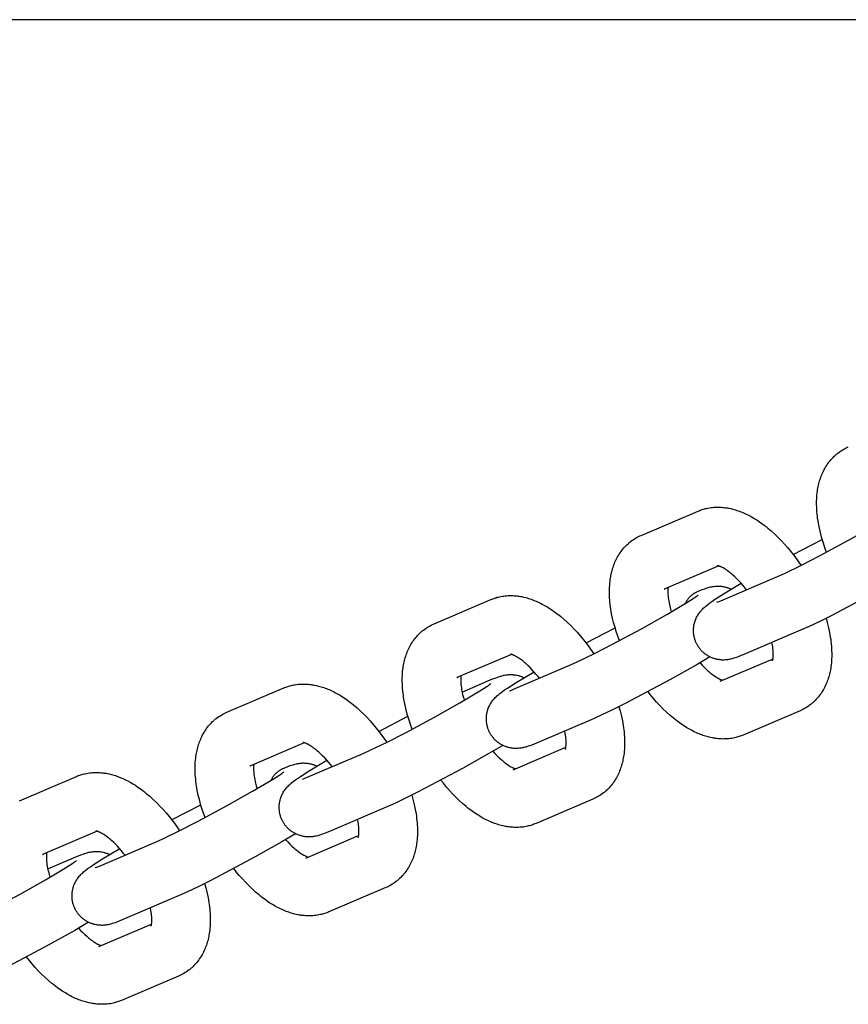
# Model space of a CAD drawing. Units: millimetres. Extents: x -9728 to 22417, y -3967 to 8658.
# Drawn here: x 8365 to 8477, y 729 to 862 of the extents above; entities that cross this region are included whole.
import ezdxf

# ---------------------------------------------------------------- set-up
doc = ezdxf.new("R2010")
doc.units = ezdxf.units.MM
doc.layers.add('Make2D$Visible$Curves', color=7, linetype='Continuous', true_color=0x000000)

msp = doc.modelspace()

# ---------------------------------------------------------------- linework, layer by layer
at = {"layer": 'Make2D$Visible$Curves', "lineweight": -3}
for points in [[(6603.76, 862.37), (8874, 862.37)], [(8476.54, 804.04), (8476.7, 804.13), (8476.86, 804.22), (8477.05, 804.31), (8477.23, 804.39)], [(8474.28, 790.11), (8474.06, 790.72), (8473.85, 791.34), (8473.73, 791.74), (8473.61, 792.15), (8473.5, 792.55), (8473.4, 792.95), (8473.31, 793.36), (8473.23, 793.76), (8473.12, 794.38), (8473.07, 794.69), (8473.03, 795), (8473, 795.31), (8472.97, 795.61), (8472.95, 795.91), (8472.94, 796.21), (8472.93, 796.63), (8472.93, 797.05), (8472.94, 797.34), (8472.95, 797.62), (8472.98, 797.9), (8473.01, 798.17), (8473.04, 798.4), (8473.07, 798.62), (8473.1, 798.82), (8473.14, 799.02), (8473.18, 799.21), (8473.23, 799.41), (8473.28, 799.6), (8473.34, 799.8), (8473.4, 799.99), (8473.46, 800.19), (8473.53, 800.38), (8473.6, 800.57), (8473.68, 800.75), (8473.76, 800.94), (8473.85, 801.12), (8473.94, 801.31), (8474.04, 801.48), (8474.14, 801.66), (8474.25, 801.84), (8474.37, 802.02), (8474.49, 802.19), (8474.62, 802.36), (8474.75, 802.53), (8474.89, 802.69), (8475.02, 802.83), (8475.16, 802.98), (8475.3, 803.12), (8475.45, 803.25), (8475.53, 803.33), (8475.62, 803.4), (8475.71, 803.48), (8475.8, 803.55), (8475.97, 803.68), (8476.15, 803.8), (8476.17, 803.81), (8476.35, 803.93), (8476.54, 804.04)], [(8467.64, 786.81), (8468.56, 787.23), (8470.88, 788.35), (8473.34, 789.62), (8477.28, 791.73), (8480.73, 793.67), (8483.44, 795.28), (8484.43, 795.91), (8484.69, 796.09), (8484.84, 796.2), (8484.94, 796.27), (8484.95, 796.28), (8484.95, 796.28), (8484.95, 796.28)], [(8449.11, 792.39), (8456.83, 795.69)], [(8456.83, 795.69), (8456.97, 795.74), (8457.11, 795.8), (8457.25, 795.85), (8457.4, 795.9), (8457.54, 795.94), (8457.69, 795.98), (8457.84, 796.02), (8457.99, 796.06), (8458.18, 796.1), (8458.39, 796.13), (8458.59, 796.16), (8458.79, 796.19), (8458.99, 796.2), (8459.19, 796.22), (8459.39, 796.22), (8459.59, 796.22), (8459.79, 796.22), (8459.99, 796.21), (8460.19, 796.19), (8460.39, 796.17), (8460.54, 796.15), (8460.69, 796.13), (8460.84, 796.11), (8460.98, 796.08), (8461.27, 796.02), (8461.56, 795.95), (8461.74, 795.9), (8461.92, 795.85), (8462.1, 795.79), (8462.28, 795.73), (8462.45, 795.67), (8462.63, 795.6), (8462.81, 795.53), (8462.98, 795.46), (8463.18, 795.37), (8463.38, 795.28), (8463.58, 795.19), (8463.77, 795.08), (8464.12, 794.89), (8464.47, 794.69), (8464.82, 794.48), (8465.16, 794.25), (8465.49, 794.02), (8465.82, 793.77), (8466.06, 793.58), (8466.3, 793.39), (8466.78, 792.99), (8467.25, 792.56), (8467.71, 792.12), (8468.15, 791.67), (8468.57, 791.21), (8468.99, 790.73), (8469.4, 790.24), (8469.94, 789.55), (8470.38, 788.94), (8470.81, 788.32)], [(8448.41, 792.04), (8448.57, 792.13), (8448.74, 792.22), (8448.92, 792.31), (8449.11, 792.39)], [(8446.15, 778.11), (8445.93, 778.72), (8445.72, 779.34), (8445.6, 779.74), (8445.48, 780.15), (8445.37, 780.55), (8445.27, 780.95), (8445.18, 781.36), (8445.1, 781.76), (8444.99, 782.39), (8444.94, 782.69), (8444.91, 783), (8444.87, 783.31), (8444.84, 783.61), (8444.82, 783.91), (8444.81, 784.21), (8444.8, 784.63), (8444.8, 785.05), (8444.81, 785.34), (8444.83, 785.62), (8444.85, 785.9), (8444.88, 786.17), (8444.91, 786.4), (8444.94, 786.62), (8444.98, 786.82), (8445.01, 787.02), (8445.06, 787.21), (8445.1, 787.41), (8445.15, 787.6), (8445.21, 787.8), (8445.27, 787.99), (8445.33, 788.19), (8445.4, 788.38), (8445.47, 788.57), (8445.55, 788.76), (8445.63, 788.94), (8445.72, 789.12), (8445.81, 789.31), (8445.91, 789.48), (8446.01, 789.66), (8446.13, 789.84), (8446.25, 790.02), (8446.37, 790.19), (8446.49, 790.36), (8446.62, 790.53), (8446.76, 790.69), (8446.89, 790.83), (8447.03, 790.98), (8447.17, 791.12), (8447.32, 791.25), (8447.41, 791.33), (8447.5, 791.41), (8447.59, 791.48), (8447.68, 791.55), (8447.85, 791.68), (8448.02, 791.8), (8448.04, 791.81), (8448.22, 791.93), (8448.41, 792.04)], [(8469.74, 789.8), (8473.7, 791.84)], [(8459.63, 788.25), (8452.22, 785.09)], [(8463.41, 785.01), (8463.22, 785.25), (8462.95, 785.58), (8462.67, 785.9), (8462.39, 786.21), (8462.11, 786.49), (8461.84, 786.75), (8461.57, 787), (8461.43, 787.12), (8461.29, 787.24), (8461.15, 787.35), (8461.02, 787.46), (8460.85, 787.58), (8460.68, 787.7), (8460.53, 787.8), (8460.38, 787.89), (8460.24, 787.97), (8460.1, 788.05), (8460.04, 788.08), (8459.97, 788.11), (8459.91, 788.14), (8459.85, 788.17), (8459.8, 788.19), (8459.76, 788.2), (8459.72, 788.22), (8459.68, 788.23), (8459.65, 788.24), (8459.62, 788.25), (8459.59, 788.26), (8459.56, 788.27), (8459.54, 788.27), (8459.52, 788.28), (8459.51, 788.28), (8459.49, 788.28), (8459.49, 788.29), (8459.48, 788.29), (8459.48, 788.29), (8459.48, 788.29)], [(8486.58, 787.9), (8484.69, 786.79), (8481.11, 784.77), (8475.08, 781.58), (8473.35, 780.72), (8471.9, 780.03), (8470.75, 779.51)], [(8456.7, 777.58), (8456.66, 777.66), (8456.61, 777.74), (8456.58, 777.83), (8456.54, 777.91), (8456.5, 777.99), (8456.47, 778.08), (8456.44, 778.17), (8456.41, 778.25), (8456.38, 778.36), (8456.35, 778.47), (8456.32, 778.58), (8456.29, 778.69), (8456.27, 778.8), (8456.26, 778.91), (8456.24, 779.02), (8456.23, 779.13), (8456.22, 779.22), (8456.22, 779.3), (8456.22, 779.39), (8456.21, 779.48), (8456.21, 779.56), (8456.22, 779.65), (8456.22, 779.73), (8456.23, 779.82), (8456.24, 779.92), (8456.25, 780.03), (8456.27, 780.13), (8456.28, 780.23), (8456.3, 780.34), (8456.33, 780.44), (8456.35, 780.54), (8456.38, 780.64), (8456.4, 780.71), (8456.43, 780.77), (8456.47, 780.91), (8456.52, 781.04), (8456.58, 781.16), (8456.64, 781.29), (8456.71, 781.42), (8456.74, 781.48), (8456.78, 781.54), (8456.85, 781.67), (8456.93, 781.79), (8457.01, 781.9), (8457.11, 782.02), (8457.2, 782.13), (8457.25, 782.2), (8457.31, 782.26), (8457.42, 782.38), (8457.54, 782.5), (8457.66, 782.61), (8457.78, 782.72), (8457.89, 782.81), (8458.11, 782.99), (8458.41, 783.22), (8458.7, 783.42), (8459.08, 783.68), (8460.28, 784.44), (8462.68, 785.89)], [(8459.92, 783.52), (8467.64, 786.81)], [(8439.51, 774.81), (8440.43, 775.23), (8442.75, 776.35), (8445.22, 777.62), (8449.15, 779.73), (8452.6, 781.67), (8455.32, 783.29), (8456.3, 783.91), (8456.56, 784.09), (8456.71, 784.2), (8456.81, 784.27), (8456.83, 784.28), (8456.83, 784.28), (8456.83, 784.28)], [(8452.22, 785.09), (8452.26, 785.11), (8452.3, 785.13), (8452.34, 785.15), (8452.38, 785.17)], [(8452.77, 785.33), (8452.76, 785.24), (8452.75, 785.16), (8452.75, 785.07), (8452.74, 784.97), (8452.74, 784.87), (8452.74, 784.7), (8452.74, 784.52), (8452.75, 784.34), (8452.77, 784.14), (8452.79, 783.94), (8452.82, 783.72), (8452.85, 783.5), (8452.89, 783.26), (8452.94, 783.02), (8453, 782.78), (8453.09, 782.4), (8453.2, 782.02)], [(8455.1, 783.15), (8455.13, 783.22), (8455.17, 783.29), (8455.2, 783.35), (8455.24, 783.42), (8455.28, 783.48), (8455.32, 783.55), (8455.36, 783.61), (8455.4, 783.67), (8455.45, 783.73), (8455.49, 783.79), (8455.54, 783.85), (8455.59, 783.91), (8455.64, 783.97), (8455.69, 784.02), (8455.74, 784.08), (8455.79, 784.13), (8455.85, 784.18), (8455.9, 784.23), (8455.96, 784.28), (8456.01, 784.32), (8456.07, 784.37), (8456.13, 784.41), (8456.19, 784.46), (8456.25, 784.5), (8456.31, 784.54), (8456.37, 784.57), (8456.43, 784.61), (8456.49, 784.64), (8456.56, 784.68), (8456.62, 784.71), (8456.68, 784.74), (8456.75, 784.77)], [(8456.75, 784.77), (8457.08, 784.91), (8457.4, 785.03), (8457.73, 785.15), (8457.9, 785.21), (8458.11, 785.28), (8458.22, 785.31), (8458.34, 785.35), (8458.5, 785.39), (8458.59, 785.4), (8458.68, 785.42), (8458.83, 785.45), (8458.91, 785.46), (8458.99, 785.47), (8459.14, 785.49), (8459.29, 785.5), (8459.43, 785.5), (8459.57, 785.51), (8459.71, 785.5), (8459.79, 785.5), (8459.86, 785.49), (8460, 785.48), (8460.14, 785.46), (8460.28, 785.44), (8460.42, 785.41), (8460.56, 785.38), (8460.63, 785.36), (8460.69, 785.34), (8460.78, 785.31), (8460.86, 785.29), (8460.94, 785.26), (8461.02, 785.23), (8461.1, 785.2), (8461.18, 785.16), (8461.26, 785.13), (8461.33, 785.09)], [(8420.98, 780.39), (8428.7, 783.69)], [(8428.7, 783.69), (8428.84, 783.74), (8428.98, 783.8), (8429.13, 783.85), (8429.27, 783.9), (8429.42, 783.94), (8429.56, 783.99), (8429.71, 784.02), (8429.86, 784.06), (8430.06, 784.1), (8430.26, 784.13), (8430.46, 784.16), (8430.66, 784.19), (8430.86, 784.2), (8431.06, 784.22), (8431.26, 784.22), (8431.46, 784.22), (8431.66, 784.22), (8431.86, 784.21), (8432.07, 784.19), (8432.27, 784.17), (8432.42, 784.15), (8432.56, 784.13), (8432.71, 784.11), (8432.86, 784.08), (8433.15, 784.02), (8433.44, 783.95), (8433.62, 783.9), (8433.8, 783.85), (8433.97, 783.79), (8434.15, 783.73), (8434.33, 783.67), (8434.5, 783.6), (8434.68, 783.53), (8434.85, 783.46), (8435.05, 783.37), (8435.25, 783.28), (8435.45, 783.19), (8435.65, 783.08), (8436, 782.89), (8436.35, 782.69), (8436.69, 782.48), (8437.03, 782.25), (8437.36, 782.02), (8437.69, 781.77), (8437.94, 781.59), (8438.18, 781.39), (8438.65, 780.99), (8439.12, 780.56), (8439.58, 780.12), (8440.02, 779.67), (8440.44, 779.21), (8440.86, 778.73), (8441.27, 778.24), (8441.81, 777.55), (8442.25, 776.94), (8442.68, 776.32)], [(8459.37, 783.3), (8459.37, 783.3), (8459.38, 783.3), (8459.43, 783.32), (8459.52, 783.36), (8459.7, 783.43), (8459.92, 783.52)], [(8420.28, 780.04), (8420.45, 780.14), (8420.61, 780.22), (8420.79, 780.31), (8420.98, 780.39)], [(8474.21, 781.14), (8474.37, 780.59), (8474.51, 780.04), (8474.6, 779.63), (8474.68, 779.22), (8474.79, 778.6), (8474.84, 778.29), (8474.88, 777.99), (8474.91, 777.68), (8474.94, 777.38), (8474.96, 777.08), (8474.97, 776.78), (8474.98, 776.35), (8474.98, 775.93), (8474.97, 775.65), (8474.96, 775.37), (8474.93, 775.09), (8474.9, 774.81), (8474.87, 774.59), (8474.84, 774.37), (8474.81, 774.17), (8474.77, 773.97), (8474.73, 773.77), (8474.68, 773.58), (8474.63, 773.38), (8474.57, 773.19), (8474.51, 772.99), (8474.45, 772.8), (8474.38, 772.61), (8474.31, 772.42), (8474.23, 772.23), (8474.15, 772.05), (8474.06, 771.86), (8473.97, 771.68), (8473.87, 771.5), (8473.77, 771.33), (8473.65, 771.14), (8473.54, 770.96), (8473.42, 770.79), (8473.29, 770.62), (8473.16, 770.46), (8473.02, 770.3), (8472.89, 770.15), (8472.75, 770.01), (8472.61, 769.87), (8472.46, 769.73), (8472.37, 769.66), (8472.29, 769.58), (8472.2, 769.51), (8472.11, 769.44), (8471.93, 769.31), (8471.76, 769.18), (8471.74, 769.17), (8471.56, 769.05), (8471.37, 768.94)], [(8418.03, 766.11), (8417.8, 766.72), (8417.6, 767.34), (8417.47, 767.74), (8417.35, 768.15), (8417.25, 768.55), (8417.15, 768.95), (8417.05, 769.36), (8416.97, 769.76), (8416.86, 770.39), (8416.82, 770.69), (8416.78, 771), (8416.74, 771.31), (8416.72, 771.61), (8416.7, 771.91), (8416.68, 772.21), (8416.67, 772.63), (8416.67, 773.05), (8416.68, 773.34), (8416.7, 773.62), (8416.72, 773.9), (8416.75, 774.18), (8416.78, 774.4), (8416.81, 774.62), (8416.85, 774.82), (8416.89, 775.02), (8416.93, 775.21), (8416.97, 775.41), (8417.03, 775.61), (8417.08, 775.8), (8417.14, 776), (8417.2, 776.19), (8417.27, 776.38), (8417.35, 776.57), (8417.42, 776.76), (8417.51, 776.94), (8417.59, 777.12), (8417.69, 777.31), (8417.78, 777.48), (8417.89, 777.66), (8418, 777.84), (8418.12, 778.02), (8418.24, 778.19), (8418.37, 778.36), (8418.5, 778.53), (8418.63, 778.69), (8418.77, 778.84), (8418.9, 778.98), (8419.05, 779.12), (8419.19, 779.25), (8419.28, 779.33), (8419.37, 779.41), (8419.46, 779.48), (8419.55, 779.55), (8419.72, 779.68), (8419.9, 779.8), (8419.91, 779.81), (8420.1, 779.93), (8420.28, 780.04)], [(8441.62, 777.8), (8445.57, 779.84)], [(8470.75, 779.51), (8463.03, 776.22)], [(8463.03, 776.22), (8462.7, 776.08), (8462.38, 775.95), (8462.05, 775.83), (8461.88, 775.77), (8461.67, 775.71), (8461.56, 775.67), (8461.44, 775.64), (8461.28, 775.6), (8461.19, 775.58), (8461.1, 775.56), (8460.95, 775.54), (8460.87, 775.52), (8460.79, 775.51), (8460.64, 775.5), (8460.49, 775.49), (8460.35, 775.48), (8460.21, 775.48), (8460.07, 775.48), (8459.99, 775.49), (8459.92, 775.49), (8459.78, 775.51), (8459.64, 775.53), (8459.5, 775.55), (8459.36, 775.58), (8459.23, 775.61), (8459.16, 775.63), (8459.09, 775.65), (8458.99, 775.68), (8458.89, 775.71), (8458.79, 775.75), (8458.7, 775.79), (8458.6, 775.83), (8458.51, 775.87), (8458.41, 775.92), (8458.32, 775.96), (8458.23, 776.01), (8458.14, 776.06), (8458.06, 776.12), (8457.97, 776.17), (8457.89, 776.23), (8457.81, 776.29), (8457.73, 776.35), (8457.65, 776.42), (8457.57, 776.48), (8457.5, 776.55), (8457.43, 776.61), (8457.36, 776.68), (8457.3, 776.75), (8457.23, 776.82), (8457.17, 776.9), (8457.1, 776.97), (8457.05, 777.04), (8456.99, 777.12), (8456.94, 777.19), (8456.89, 777.27), (8456.84, 777.34), (8456.79, 777.42), (8456.74, 777.5), (8456.7, 777.58)], [(8466.94, 775.37), (8466.94, 775.37), (8466.94, 775.37), (8466.94, 775.37), (8466.94, 775.37), (8466.94, 775.38), (8466.95, 775.4), (8466.96, 775.42), (8466.96, 775.45), (8466.97, 775.48), (8466.98, 775.51), (8466.99, 775.55), (8467, 775.59), (8467.01, 775.64), (8467.01, 775.69), (8467.02, 775.75), (8467.03, 775.83), (8467.04, 775.92), (8467.04, 776.02), (8467.05, 776.12), (8467.05, 776.28), (8467.04, 776.46), (8467.03, 776.65), (8467.02, 776.84), (8466.99, 777.05), (8466.97, 777.27), (8466.93, 777.49), (8466.86, 777.85)], [(8431.5, 776.25), (8424.09, 773.09)], [(8435.29, 773.01), (8435.1, 773.25), (8434.82, 773.58), (8434.54, 773.9), (8434.26, 774.21), (8433.98, 774.49), (8433.71, 774.75), (8433.45, 775), (8433.3, 775.12), (8433.16, 775.24), (8433.02, 775.35), (8432.89, 775.46), (8432.72, 775.58), (8432.55, 775.7), (8432.4, 775.8), (8432.25, 775.89), (8432.11, 775.98), (8431.98, 776.05), (8431.91, 776.08), (8431.84, 776.11), (8431.78, 776.14), (8431.72, 776.17), (8431.68, 776.19), (8431.63, 776.2), (8431.59, 776.22), (8431.56, 776.23), (8431.52, 776.24), (8431.49, 776.25), (8431.46, 776.26), (8431.44, 776.27), (8431.41, 776.28), (8431.39, 776.28), (8431.38, 776.28), (8431.37, 776.28), (8431.36, 776.29), (8431.36, 776.29), (8431.36, 776.29), (8431.36, 776.29)], [(8458.45, 775.9), (8456.57, 774.79), (8452.98, 772.77), (8446.95, 769.58), (8445.22, 768.72), (8443.77, 768.03), (8442.63, 767.51)], [(8457.1, 775.1), (8457.38, 774.79), (8457.67, 774.5), (8457.94, 774.23), (8458.21, 773.99), (8458.35, 773.87), (8458.49, 773.75), (8458.63, 773.64), (8458.77, 773.53), (8458.94, 773.41), (8459.1, 773.29), (8459.26, 773.19), (8459.41, 773.09), (8459.55, 773.01), (8459.68, 772.94), (8459.75, 772.91), (8459.81, 772.87), (8459.87, 772.85), (8459.93, 772.82), (8460, 772.79), (8460.05, 772.77), (8460.11, 772.75), (8460.16, 772.74)], [(8459.84, 772.6), (8467.01, 775.66)], [(8428.57, 765.58), (8428.53, 765.66), (8428.49, 765.74), (8428.45, 765.83), (8428.41, 765.91), (8428.38, 765.99), (8428.34, 766.08), (8428.31, 766.17), (8428.28, 766.25), (8428.25, 766.36), (8428.22, 766.47), (8428.19, 766.58), (8428.17, 766.69), (8428.15, 766.8), (8428.13, 766.91), (8428.11, 767.02), (8428.1, 767.13), (8428.1, 767.22), (8428.09, 767.3), (8428.09, 767.39), (8428.09, 767.48), (8428.09, 767.56), (8428.09, 767.65), (8428.09, 767.73), (8428.1, 767.82), (8428.11, 767.92), (8428.12, 768.03), (8428.14, 768.13), (8428.16, 768.23), (8428.18, 768.34), (8428.2, 768.44), (8428.23, 768.54), (8428.25, 768.64), (8428.28, 768.71), (8428.3, 768.77), (8428.35, 768.91), (8428.4, 769.04), (8428.45, 769.16), (8428.51, 769.29), (8428.58, 769.42), (8428.61, 769.48), (8428.65, 769.54), (8428.72, 769.67), (8428.8, 769.79), (8428.89, 769.9), (8428.98, 770.02), (8429.07, 770.14), (8429.13, 770.2), (8429.18, 770.26), (8429.29, 770.38), (8429.41, 770.5), (8429.53, 770.61), (8429.65, 770.72), (8429.76, 770.81), (8429.98, 770.99), (8430.29, 771.22), (8430.57, 771.42), (8430.95, 771.68), (8432.15, 772.44), (8434.56, 773.89)], [(8431.79, 771.52), (8439.51, 774.81)], [(8400.57, 771.69), (8400.71, 771.74), (8400.86, 771.8), (8401, 771.85), (8401.14, 771.9), (8401.29, 771.94), (8401.44, 771.99), (8401.58, 772.02), (8401.73, 772.06), (8401.93, 772.1), (8402.13, 772.13), (8402.33, 772.16), (8402.53, 772.19), (8402.74, 772.2), (8402.94, 772.22), (8403.14, 772.22), (8403.34, 772.22), (8403.54, 772.22), (8403.74, 772.21), (8403.94, 772.19), (8404.14, 772.17), (8404.29, 772.15), (8404.44, 772.13), (8404.58, 772.11), (8404.73, 772.08), (8405.02, 772.02), (8405.31, 771.95), (8405.49, 771.9), (8405.67, 771.85), (8405.85, 771.79), (8406.02, 771.73), (8406.2, 771.67), (8406.38, 771.6), (8406.55, 771.53), (8406.73, 771.46), (8406.92, 771.37), (8407.12, 771.28), (8407.32, 771.19), (8407.52, 771.09), (8407.87, 770.89), (8408.22, 770.69), (8408.56, 770.48), (8408.9, 770.25), (8409.23, 770.02), (8409.57, 769.77), (8409.81, 769.59), (8410.05, 769.39), (8410.53, 768.99), (8410.99, 768.56), (8411.46, 768.12), (8411.89, 767.67), (8412.32, 767.21), (8412.73, 766.73), (8413.14, 766.24), (8413.68, 765.55), (8414.13, 764.94), (8414.56, 764.32)], [(8411.38, 762.81), (8412.31, 763.23), (8414.62, 764.35), (8417.09, 765.62), (8421.03, 767.73), (8424.47, 769.67), (8427.19, 771.29), (8428.17, 771.91), (8428.43, 772.09), (8428.58, 772.2), (8428.68, 772.27), (8428.7, 772.29), (8428.7, 772.29), (8428.7, 772.29)], [(8424.09, 773.09), (8424.13, 773.11), (8424.17, 773.13), (8424.21, 773.15), (8424.25, 773.17)], [(8424.65, 773.33), (8424.63, 773.24), (8424.63, 773.16), (8424.62, 773.07), (8424.61, 772.97), (8424.61, 772.87), (8424.61, 772.7), (8424.61, 772.52), (8424.62, 772.34), (8424.64, 772.14), (8424.66, 771.94), (8424.69, 771.72), (8424.72, 771.5), (8424.77, 771.26), (8424.81, 771.02), (8424.87, 770.78), (8424.97, 770.4), (8425.08, 770.02)], [(8424.79, 771.13), (8428.62, 772.77)], [(8428.62, 772.77), (8428.95, 772.91), (8429.28, 773.03), (8429.6, 773.16), (8429.77, 773.21), (8429.99, 773.28), (8430.1, 773.31), (8430.21, 773.35), (8430.38, 773.39), (8430.47, 773.41), (8430.56, 773.42), (8430.71, 773.45), (8430.78, 773.46), (8430.87, 773.47), (8431.01, 773.49), (8431.16, 773.5), (8431.3, 773.5), (8431.44, 773.51), (8431.59, 773.5), (8431.66, 773.5), (8431.74, 773.49), (8431.88, 773.48), (8432.02, 773.46), (8432.15, 773.44), (8432.29, 773.41), (8432.43, 773.38), (8432.5, 773.36), (8432.57, 773.34), (8432.65, 773.31), (8432.73, 773.29), (8432.81, 773.26), (8432.89, 773.23), (8432.97, 773.2), (8433.05, 773.16), (8433.13, 773.13), (8433.21, 773.09)], [(8392.85, 768.39), (8400.57, 771.69)], [(8431.25, 771.3), (8431.25, 771.3), (8431.25, 771.3), (8431.3, 771.32), (8431.39, 771.36), (8431.57, 771.43), (8431.79, 771.52)], [(8462.95, 765.3), (8462.81, 765.24), (8462.67, 765.19), (8462.53, 765.14), (8462.38, 765.09), (8462.24, 765.04), (8462.09, 765), (8461.94, 764.96), (8461.8, 764.93), (8461.6, 764.89), (8461.4, 764.85), (8461.2, 764.82), (8460.99, 764.8), (8460.79, 764.78), (8460.59, 764.77), (8460.39, 764.77), (8460.19, 764.76), (8459.99, 764.77), (8459.79, 764.78), (8459.59, 764.79), (8459.39, 764.82), (8459.24, 764.83), (8459.09, 764.86), (8458.95, 764.88), (8458.8, 764.91), (8458.51, 764.97), (8458.22, 765.04), (8458.04, 765.09), (8457.86, 765.14), (8457.68, 765.19), (8457.5, 765.25), (8457.33, 765.32), (8457.15, 765.38), (8456.98, 765.45), (8456.8, 765.52), (8456.6, 765.61), (8456.4, 765.71), (8456.21, 765.8), (8456.01, 765.9), (8455.66, 766.09), (8455.31, 766.3), (8454.97, 766.51), (8454.63, 766.73), (8454.29, 766.97), (8453.96, 767.21), (8453.72, 767.4), (8453.48, 767.6), (8453, 768), (8452.53, 768.42), (8452.07, 768.87), (8451.64, 769.32), (8451.21, 769.78), (8450.79, 770.25), (8450.38, 770.75), (8450.04, 771.18)], [(8392.16, 768.04), (8392.32, 768.14), (8392.48, 768.22), (8392.67, 768.31), (8392.85, 768.39)], [(8446.09, 769.14), (8446.24, 768.59), (8446.38, 768.04), (8446.47, 767.63), (8446.56, 767.22), (8446.66, 766.6), (8446.71, 766.29), (8446.75, 765.99), (8446.78, 765.68), (8446.81, 765.38), (8446.83, 765.08), (8446.85, 764.78), (8446.86, 764.35), (8446.85, 763.94), (8446.84, 763.65), (8446.83, 763.37), (8446.8, 763.09), (8446.78, 762.81), (8446.75, 762.59), (8446.71, 762.37), (8446.68, 762.17), (8446.64, 761.97), (8446.6, 761.77), (8446.55, 761.58), (8446.5, 761.38), (8446.45, 761.19), (8446.39, 760.99), (8446.32, 760.8), (8446.25, 760.61), (8446.18, 760.42), (8446.1, 760.23), (8446.02, 760.05), (8445.93, 759.86), (8445.84, 759.68), (8445.74, 759.5), (8445.64, 759.33), (8445.53, 759.14), (8445.41, 758.96), (8445.29, 758.79), (8445.16, 758.62), (8445.03, 758.46), (8444.89, 758.3), (8444.76, 758.15), (8444.62, 758.01), (8444.48, 757.87), (8444.33, 757.73), (8444.25, 757.66), (8444.16, 757.58), (8444.07, 757.51), (8443.98, 757.44), (8443.81, 757.31), (8443.63, 757.18), (8443.62, 757.17), (8443.43, 757.05), (8443.24, 756.94)], [(8470.68, 768.59), (8462.95, 765.3)], [(8471.37, 768.94), (8471.21, 768.85), (8471.04, 768.77), (8470.86, 768.68), (8470.68, 768.59)], [(8389.9, 754.11), (8389.67, 754.72), (8389.47, 755.34), (8389.34, 755.74), (8389.23, 756.15), (8389.12, 756.55), (8389.02, 756.95), (8388.93, 757.36), (8388.84, 757.76), (8388.74, 758.39), (8388.69, 758.69), (8388.65, 759), (8388.62, 759.31), (8388.59, 759.61), (8388.57, 759.91), (8388.55, 760.21), (8388.54, 760.63), (8388.55, 761.05), (8388.56, 761.34), (8388.57, 761.62), (8388.6, 761.9), (8388.62, 762.18), (8388.65, 762.4), (8388.69, 762.62), (8388.72, 762.82), (8388.76, 763.02), (8388.8, 763.21), (8388.85, 763.41), (8388.9, 763.61), (8388.95, 763.8), (8389.01, 764), (8389.08, 764.19), (8389.15, 764.38), (8389.22, 764.57), (8389.3, 764.76), (8389.38, 764.94), (8389.47, 765.12), (8389.56, 765.31), (8389.66, 765.49), (8389.76, 765.66), (8389.87, 765.84), (8389.99, 766.02), (8390.11, 766.19), (8390.24, 766.36), (8390.37, 766.53), (8390.51, 766.69), (8390.64, 766.84), (8390.78, 766.98), (8390.92, 767.12), (8391.07, 767.25), (8391.15, 767.33), (8391.24, 767.41), (8391.33, 767.48), (8391.42, 767.55), (8391.59, 767.68), (8391.77, 767.8), (8391.79, 767.81), (8391.97, 767.93), (8392.16, 768.04)], [(8413.49, 765.8), (8417.44, 767.84)], [(8442.63, 767.51), (8434.91, 764.22)], [(8434.91, 764.22), (8434.57, 764.08), (8434.25, 763.95), (8433.93, 763.83), (8433.75, 763.77), (8433.54, 763.71), (8433.43, 763.67), (8433.31, 763.64), (8433.15, 763.6), (8433.06, 763.58), (8432.97, 763.56), (8432.82, 763.54), (8432.74, 763.52), (8432.66, 763.51), (8432.52, 763.5), (8432.37, 763.49), (8432.23, 763.48), (8432.09, 763.48), (8431.94, 763.48), (8431.87, 763.49), (8431.79, 763.49), (8431.65, 763.51), (8431.51, 763.53), (8431.37, 763.55), (8431.24, 763.58), (8431.1, 763.61), (8431.03, 763.63), (8430.96, 763.65), (8430.86, 763.68), (8430.76, 763.71), (8430.67, 763.75), (8430.57, 763.79), (8430.47, 763.83), (8430.38, 763.87), (8430.28, 763.92), (8430.19, 763.96), (8430.1, 764.01), (8430.02, 764.06), (8429.93, 764.12), (8429.85, 764.17), (8429.76, 764.23), (8429.68, 764.29), (8429.6, 764.35), (8429.52, 764.42), (8429.45, 764.48), (8429.38, 764.55), (8429.3, 764.61), (8429.24, 764.68), (8429.17, 764.75), (8429.1, 764.82), (8429.04, 764.9), (8428.98, 764.97), (8428.92, 765.04), (8428.86, 765.12), (8428.81, 765.19), (8428.76, 765.27), (8428.71, 765.34), (8428.66, 765.42), (8428.62, 765.5), (8428.57, 765.58)], [(8438.81, 763.37), (8438.81, 763.37), (8438.81, 763.37), (8438.81, 763.37), (8438.81, 763.37), (8438.82, 763.38), (8438.82, 763.4), (8438.83, 763.42), (8438.84, 763.45), (8438.85, 763.48), (8438.85, 763.51), (8438.86, 763.55), (8438.87, 763.59), (8438.88, 763.64), (8438.89, 763.69), (8438.89, 763.75), (8438.9, 763.83), (8438.91, 763.92), (8438.91, 764.02), (8438.92, 764.12), (8438.92, 764.28), (8438.92, 764.46), (8438.91, 764.65), (8438.89, 764.85), (8438.87, 765.05), (8438.84, 765.27), (8438.8, 765.49), (8438.74, 765.85)], [(8403.37, 764.25), (8395.97, 761.09)], [(8407.16, 761.01), (8406.97, 761.25), (8406.69, 761.58), (8406.41, 761.9), (8406.14, 762.21), (8405.86, 762.49), (8405.59, 762.75), (8405.32, 763), (8405.18, 763.12), (8405.04, 763.24), (8404.9, 763.35), (8404.76, 763.46), (8404.59, 763.58), (8404.43, 763.7), (8404.27, 763.8), (8404.12, 763.89), (8403.98, 763.98), (8403.85, 764.05), (8403.78, 764.08), (8403.72, 764.11), (8403.65, 764.14), (8403.6, 764.17), (8403.55, 764.19), (8403.51, 764.2), (8403.47, 764.22), (8403.43, 764.23), (8403.39, 764.24), (8403.36, 764.25), (8403.33, 764.26), (8403.31, 764.27), (8403.29, 764.28), (8403.27, 764.28), (8403.25, 764.28), (8403.24, 764.28), (8403.23, 764.29), (8403.23, 764.29), (8403.23, 764.29), (8403.23, 764.29)], [(8430.32, 763.9), (8428.44, 762.79), (8424.85, 760.77), (8418.82, 757.58), (8417.09, 756.72), (8415.65, 756.03), (8414.5, 755.51)], [(8428.97, 763.1), (8429.26, 762.79), (8429.54, 762.5), (8429.81, 762.23), (8430.08, 761.99), (8430.22, 761.87), (8430.36, 761.75), (8430.5, 761.64), (8430.64, 761.53), (8430.81, 761.41), (8430.97, 761.29), (8431.13, 761.19), (8431.28, 761.09), (8431.42, 761.01), (8431.55, 760.94), (8431.62, 760.91), (8431.68, 760.87), (8431.75, 760.85), (8431.8, 760.82), (8431.87, 760.79), (8431.93, 760.77), (8431.98, 760.75), (8432.03, 760.74)], [(8431.71, 760.6), (8438.88, 763.66)], [(8400.44, 753.58), (8400.4, 753.66), (8400.36, 753.74), (8400.32, 753.83), (8400.28, 753.91), (8400.25, 753.99), (8400.22, 754.08), (8400.18, 754.17), (8400.15, 754.25), (8400.12, 754.36), (8400.09, 754.47), (8400.06, 754.58), (8400.04, 754.69), (8400.02, 754.8), (8400, 754.91), (8399.99, 755.02), (8399.98, 755.13), (8399.97, 755.22), (8399.96, 755.3), (8399.96, 755.39), (8399.96, 755.48), (8399.96, 755.56), (8399.96, 755.65), (8399.97, 755.73), (8399.97, 755.82), (8399.98, 755.92), (8400, 756.03), (8400.01, 756.13), (8400.03, 756.23), (8400.05, 756.34), (8400.07, 756.44), (8400.1, 756.54), (8400.13, 756.64), (8400.15, 756.71), (8400.17, 756.77), (8400.22, 756.91), (8400.27, 757.04), (8400.33, 757.16), (8400.39, 757.29), (8400.45, 757.42), (8400.49, 757.48), (8400.52, 757.54), (8400.6, 757.67), (8400.68, 757.79), (8400.76, 757.9), (8400.85, 758.02), (8400.94, 758.14), (8401, 758.2), (8401.06, 758.26), (8401.16, 758.38), (8401.29, 758.5), (8401.41, 758.61), (8401.52, 758.72), (8401.64, 758.81), (8401.85, 758.99), (8402.16, 759.22), (8402.44, 759.42), (8402.83, 759.68), (8404.02, 760.44), (8406.43, 761.89)], [(8403.66, 759.52), (8411.38, 762.81)], [(8372.45, 759.69), (8372.59, 759.75), (8372.73, 759.8), (8372.87, 759.85), (8373.02, 759.9), (8373.16, 759.94), (8373.31, 759.99), (8373.46, 760.02), (8373.6, 760.06), (8373.8, 760.1), (8374, 760.13), (8374.2, 760.16), (8374.41, 760.19), (8374.61, 760.2), (8374.81, 760.22), (8375.01, 760.22), (8375.21, 760.22), (8375.41, 760.22), (8375.61, 760.21), (8375.81, 760.19), (8376.01, 760.17), (8376.16, 760.15), (8376.31, 760.13), (8376.45, 760.11), (8376.6, 760.08), (8376.89, 760.02), (8377.18, 759.95), (8377.36, 759.9), (8377.54, 759.85), (8377.72, 759.79), (8377.9, 759.73), (8378.07, 759.67), (8378.25, 759.6), (8378.42, 759.54), (8378.6, 759.46), (8378.8, 759.37), (8379, 759.28), (8379.19, 759.19), (8379.39, 759.09), (8379.74, 758.9), (8380.09, 758.69), (8380.43, 758.48), (8380.77, 758.25), (8381.11, 758.02), (8381.44, 757.77), (8381.68, 757.59), (8381.92, 757.39), (8382.4, 756.99), (8382.87, 756.56), (8383.33, 756.12), (8383.76, 755.67), (8384.19, 755.21), (8384.61, 754.73), (8385.02, 754.24), (8385.56, 753.55), (8386, 752.94), (8386.43, 752.32)], [(8383.26, 750.82), (8384.18, 751.23), (8386.49, 752.35), (8388.96, 753.62), (8392.9, 755.73), (8396.34, 757.67), (8399.06, 759.29), (8400.05, 759.91), (8400.3, 760.09), (8400.46, 760.2), (8400.56, 760.27), (8400.57, 760.29), (8400.57, 760.29), (8400.57, 760.29)], [(8395.97, 761.09), (8396.01, 761.11), (8396.05, 761.13), (8396.09, 761.15), (8396.12, 761.17)], [(8396.52, 761.33), (8396.51, 761.24), (8396.5, 761.16), (8396.49, 761.07), (8396.49, 760.97), (8396.48, 760.87), (8396.48, 760.7), (8396.49, 760.52), (8396.5, 760.34), (8396.51, 760.14), (8396.53, 759.94), (8396.56, 759.72), (8396.6, 759.5), (8396.64, 759.26), (8396.69, 759.02), (8396.74, 758.78), (8396.84, 758.4), (8396.95, 758.02)], [(8398.84, 759.15), (8398.88, 759.22), (8398.91, 759.29), (8398.95, 759.35), (8398.99, 759.42), (8399.03, 759.48), (8399.07, 759.55), (8399.11, 759.61), (8399.15, 759.67), (8399.19, 759.73), (8399.24, 759.79), (8399.29, 759.85), (8399.34, 759.91), (8399.38, 759.97), (8399.43, 760.02), (8399.49, 760.08), (8399.54, 760.13), (8399.59, 760.18), (8399.65, 760.23), (8399.7, 760.28), (8399.76, 760.32), (8399.82, 760.37), (8399.88, 760.41), (8399.93, 760.46), (8399.99, 760.5), (8400.05, 760.54), (8400.12, 760.57), (8400.18, 760.61), (8400.24, 760.64), (8400.3, 760.68), (8400.37, 760.71), (8400.43, 760.74), (8400.49, 760.77)], [(8400.49, 760.77), (8400.83, 760.91), (8401.15, 761.04), (8401.47, 761.16), (8401.65, 761.21), (8401.86, 761.28), (8401.97, 761.31), (8402.09, 761.35), (8402.25, 761.39), (8402.34, 761.41), (8402.43, 761.42), (8402.58, 761.45), (8402.66, 761.46), (8402.74, 761.47), (8402.88, 761.49), (8403.04, 761.5), (8403.17, 761.51), (8403.31, 761.51), (8403.46, 761.5), (8403.53, 761.5), (8403.61, 761.49), (8403.75, 761.48), (8403.89, 761.46), (8404.03, 761.44), (8404.16, 761.41), (8404.3, 761.38), (8404.37, 761.36), (8404.44, 761.34), (8404.52, 761.31), (8404.6, 761.29), (8404.68, 761.26), (8404.76, 761.23), (8404.84, 761.2), (8404.92, 761.16), (8405, 761.13), (8405.08, 761.09)], [(8364.72, 756.39), (8372.45, 759.69)], [(8403.12, 759.3), (8403.12, 759.3), (8403.12, 759.31), (8403.17, 759.32), (8403.27, 759.36), (8403.44, 759.43), (8403.66, 759.52)], [(8434.83, 753.3), (8434.69, 753.24), (8434.54, 753.19), (8434.4, 753.14), (8434.26, 753.09), (8434.11, 753.04), (8433.96, 753), (8433.82, 752.96), (8433.67, 752.93), (8433.47, 752.89), (8433.27, 752.85), (8433.07, 752.82), (8432.87, 752.8), (8432.66, 752.78), (8432.46, 752.77), (8432.26, 752.77), (8432.06, 752.76), (8431.86, 752.77), (8431.66, 752.78), (8431.46, 752.8), (8431.26, 752.82), (8431.11, 752.83), (8430.97, 752.86), (8430.82, 752.88), (8430.67, 752.91), (8430.38, 752.97), (8430.09, 753.04), (8429.91, 753.09), (8429.73, 753.14), (8429.55, 753.19), (8429.38, 753.25), (8429.2, 753.32), (8429.02, 753.38), (8428.85, 753.45), (8428.68, 753.53), (8428.48, 753.61), (8428.28, 753.71), (8428.08, 753.8), (8427.88, 753.9), (8427.53, 754.09), (8427.18, 754.3), (8426.84, 754.51), (8426.5, 754.73), (8426.17, 754.97), (8425.83, 755.21), (8425.59, 755.4), (8425.35, 755.6), (8424.87, 756), (8424.41, 756.42), (8423.94, 756.87), (8423.51, 757.32), (8423.08, 757.78), (8422.67, 758.25), (8422.26, 758.75), (8421.91, 759.18)], [(8417.96, 757.15), (8418.11, 756.59), (8418.25, 756.04), (8418.35, 755.63), (8418.43, 755.22), (8418.54, 754.6), (8418.58, 754.29), (8418.62, 753.99), (8418.66, 753.68), (8418.68, 753.38), (8418.7, 753.08), (8418.72, 752.78), (8418.73, 752.35), (8418.73, 751.94), (8418.72, 751.65), (8418.7, 751.37), (8418.68, 751.09), (8418.65, 750.81), (8418.62, 750.59), (8418.59, 750.37), (8418.55, 750.17), (8418.51, 749.97), (8418.47, 749.77), (8418.43, 749.58), (8418.37, 749.38), (8418.32, 749.19), (8418.26, 748.99), (8418.2, 748.8), (8418.13, 748.61), (8418.05, 748.42), (8417.98, 748.23), (8417.89, 748.05), (8417.81, 747.86), (8417.71, 747.68), (8417.62, 747.5), (8417.51, 747.33), (8417.4, 747.14), (8417.28, 746.96), (8417.16, 746.79), (8417.03, 746.62), (8416.9, 746.46), (8416.77, 746.3), (8416.63, 746.15), (8416.5, 746.01), (8416.35, 745.87), (8416.21, 745.73), (8416.12, 745.66), (8416.03, 745.58), (8415.94, 745.51), (8415.85, 745.44), (8415.68, 745.31), (8415.5, 745.19), (8415.49, 745.17), (8415.3, 745.06), (8415.12, 744.94)], [(8442.55, 756.59), (8434.83, 753.3)], [(8443.24, 756.94), (8443.08, 756.85), (8442.92, 756.77), (8442.73, 756.68), (8442.55, 756.59)], [(8385.36, 753.8), (8389.31, 755.84)], [(8414.5, 755.51), (8406.78, 752.22)], [(8406.78, 752.22), (8406.45, 752.08), (8406.12, 751.95), (8405.8, 751.83), (8405.63, 751.77), (8405.42, 751.71), (8405.3, 751.67), (8405.19, 751.64), (8405.02, 751.6), (8404.94, 751.58), (8404.84, 751.56), (8404.69, 751.54), (8404.62, 751.53), (8404.53, 751.51), (8404.39, 751.5), (8404.24, 751.49), (8404.1, 751.48), (8403.96, 751.48), (8403.81, 751.48), (8403.74, 751.49), (8403.66, 751.49), (8403.52, 751.51), (8403.38, 751.53), (8403.25, 751.55), (8403.11, 751.58), (8402.97, 751.61), (8402.9, 751.63), (8402.83, 751.65), (8402.74, 751.68), (8402.64, 751.71), (8402.54, 751.75), (8402.44, 751.79), (8402.35, 751.83), (8402.25, 751.87), (8402.16, 751.92), (8402.06, 751.96), (8401.98, 752.01), (8401.89, 752.07), (8401.8, 752.12), (8401.72, 752.17), (8401.63, 752.23), (8401.55, 752.29), (8401.47, 752.35), (8401.39, 752.42), (8401.32, 752.48), (8401.25, 752.55), (8401.18, 752.61), (8401.11, 752.68), (8401.04, 752.75), (8400.98, 752.82), (8400.91, 752.9), (8400.85, 752.97), (8400.79, 753.04), (8400.74, 753.12), (8400.68, 753.19), (8400.63, 753.27), (8400.58, 753.34), (8400.53, 753.42), (8400.49, 753.5), (8400.44, 753.58)], [(8410.69, 751.37), (8410.69, 751.37), (8410.69, 751.37), (8410.69, 751.37), (8410.69, 751.37), (8410.69, 751.38), (8410.7, 751.4), (8410.7, 751.42), (8410.71, 751.45), (8410.72, 751.48), (8410.73, 751.51), (8410.73, 751.55), (8410.74, 751.59), (8410.75, 751.64), (8410.76, 751.69), (8410.77, 751.75), (8410.77, 751.83), (8410.78, 751.92), (8410.79, 752.02), (8410.79, 752.12), (8410.79, 752.29), (8410.79, 752.46), (8410.78, 752.65), (8410.76, 752.85), (8410.74, 753.05), (8410.71, 753.27), (8410.68, 753.49), (8410.61, 753.85)], [(8375.24, 752.25), (8367.84, 749.09)], [(8379.03, 749.01), (8378.84, 749.25), (8378.57, 749.59), (8378.29, 749.9), (8378.01, 750.21), (8377.73, 750.49), (8377.46, 750.75), (8377.19, 751), (8377.05, 751.12), (8376.91, 751.24), (8376.77, 751.35), (8376.63, 751.46), (8376.46, 751.58), (8376.3, 751.7), (8376.14, 751.8), (8375.99, 751.89), (8375.85, 751.98), (8375.72, 752.05), (8375.65, 752.08), (8375.59, 752.11), (8375.53, 752.14), (8375.47, 752.17), (8375.42, 752.19), (8375.38, 752.2), (8375.34, 752.22), (8375.3, 752.23), (8375.27, 752.24), (8375.23, 752.25), (8375.21, 752.26), (8375.18, 752.27), (8375.16, 752.28), (8375.14, 752.28), (8375.12, 752.28), (8375.11, 752.29), (8375.11, 752.29), (8375.1, 752.29), (8375.1, 752.29), (8375.1, 752.29)], [(8402.19, 751.9), (8400.31, 750.79), (8396.72, 748.77), (8390.69, 745.58), (8388.96, 744.72), (8387.52, 744.03), (8386.37, 743.51)], [(8400.84, 751.1), (8401.13, 750.79), (8401.42, 750.5), (8401.69, 750.23), (8401.95, 749.99), (8402.1, 749.87), (8402.24, 749.75), (8402.38, 749.64), (8402.51, 749.53), (8402.68, 749.41), (8402.85, 749.29), (8403, 749.19), (8403.15, 749.09), (8403.29, 749.01), (8403.42, 748.94), (8403.49, 748.91), (8403.56, 748.87), (8403.62, 748.85), (8403.68, 748.82), (8403.74, 748.79), (8403.8, 748.77), (8403.85, 748.75), (8403.9, 748.74)], [(8403.59, 748.6), (8410.75, 751.66)], [(8372.32, 741.58), (8372.27, 741.66), (8372.23, 741.74), (8372.19, 741.83), (8372.16, 741.91), (8372.12, 741.99), (8372.09, 742.08), (8372.06, 742.17), (8372.03, 742.25), (8371.99, 742.36), (8371.96, 742.47), (8371.94, 742.58), (8371.91, 742.69), (8371.89, 742.8), (8371.87, 742.91), (8371.86, 743.02), (8371.85, 743.13), (8371.84, 743.22), (8371.84, 743.3), (8371.83, 743.39), (8371.83, 743.48), (8371.83, 743.56), (8371.84, 743.65), (8371.84, 743.73), (8371.85, 743.82), (8371.86, 743.92), (8371.87, 744.03), (8371.88, 744.13), (8371.9, 744.24), (8371.92, 744.34), (8371.95, 744.44), (8371.97, 744.54), (8372, 744.64), (8372.02, 744.71), (8372.04, 744.77), (8372.09, 744.91), (8372.14, 745.04), (8372.2, 745.16), (8372.26, 745.29), (8372.32, 745.42), (8372.36, 745.48), (8372.4, 745.54), (8372.47, 745.67), (8372.55, 745.79), (8372.63, 745.9), (8372.72, 746.02), (8372.81, 746.14), (8372.87, 746.2), (8372.93, 746.26), (8373.04, 746.38), (8373.16, 746.5), (8373.28, 746.61), (8373.39, 746.72), (8373.51, 746.81), (8373.73, 746.99), (8374.03, 747.22), (8374.32, 747.42), (8374.7, 747.68), (8375.9, 748.44), (8378.3, 749.89)], [(8372.37, 748.77), (8372.7, 748.91), (8373.02, 749.04), (8373.35, 749.16), (8373.52, 749.21), (8373.73, 749.28), (8373.84, 749.31), (8373.96, 749.35), (8374.12, 749.39), (8374.21, 749.41), (8374.3, 749.42), (8374.45, 749.45), (8374.53, 749.46), (8374.61, 749.47), (8374.76, 749.49), (8374.91, 749.5), (8375.05, 749.51), (8375.19, 749.51), (8375.33, 749.5), (8375.41, 749.5), (8375.48, 749.49), (8375.62, 749.48), (8375.76, 749.46), (8375.9, 749.44), (8376.04, 749.41), (8376.18, 749.38), (8376.24, 749.36), (8376.31, 749.34), (8376.39, 749.31), (8376.47, 749.29), (8376.56, 749.26), (8376.64, 749.23), (8376.72, 749.2), (8376.8, 749.16), (8376.87, 749.13), (8376.95, 749.09)], [(8375.54, 747.52), (8383.26, 750.82)], [(8355.13, 738.82), (8356.05, 739.23), (8358.37, 740.35), (8360.83, 741.62), (8364.77, 743.73), (8368.22, 745.67), (8370.94, 747.29), (8371.92, 747.91), (8372.18, 748.09), (8372.33, 748.2), (8372.43, 748.27), (8372.45, 748.29), (8372.45, 748.29), (8372.45, 748.29)], [(8367.84, 749.09), (8367.88, 749.11), (8367.92, 749.13), (8367.96, 749.15), (8368, 749.17)], [(8368.39, 749.33), (8368.38, 749.24), (8368.37, 749.16), (8368.36, 749.07), (8368.36, 748.97), (8368.35, 748.87), (8368.35, 748.7), (8368.36, 748.52), (8368.37, 748.34), (8368.38, 748.14), (8368.41, 747.94), (8368.43, 747.72), (8368.47, 747.5), (8368.51, 747.26), (8368.56, 747.03), (8368.62, 746.78), (8368.71, 746.4), (8368.82, 746.02)], [(8368.54, 747.13), (8372.37, 748.77)], [(8374.99, 747.3), (8374.99, 747.3), (8375, 747.31), (8375.04, 747.32), (8375.14, 747.36), (8375.32, 747.43), (8375.54, 747.52)], [(8406.7, 741.3), (8406.56, 741.24), (8406.42, 741.19), (8406.27, 741.14), (8406.13, 741.09), (8405.98, 741.04), (8405.84, 741), (8405.69, 740.96), (8405.54, 740.93), (8405.34, 740.89), (8405.14, 740.85), (8404.94, 740.82), (8404.74, 740.8), (8404.54, 740.78), (8404.34, 740.77), (8404.14, 740.77), (8403.94, 740.77), (8403.74, 740.77), (8403.54, 740.78), (8403.33, 740.8), (8403.13, 740.82), (8402.98, 740.83), (8402.84, 740.86), (8402.69, 740.88), (8402.54, 740.91), (8402.25, 740.97), (8401.96, 741.04), (8401.78, 741.09), (8401.6, 741.14), (8401.43, 741.19), (8401.25, 741.25), (8401.07, 741.32), (8400.9, 741.38), (8400.72, 741.45), (8400.55, 741.53), (8400.35, 741.61), (8400.15, 741.71), (8399.95, 741.8), (8399.75, 741.9), (8399.4, 742.09), (8399.05, 742.3), (8398.71, 742.51), (8398.37, 742.73), (8398.04, 742.97), (8397.71, 743.21), (8397.46, 743.4), (8397.22, 743.6), (8396.75, 744), (8396.28, 744.42), (8395.82, 744.87), (8395.38, 745.32), (8394.96, 745.78), (8394.54, 746.25), (8394.13, 746.75), (8393.78, 747.19)], [(8389.83, 745.15), (8389.99, 744.59), (8390.13, 744.04), (8390.22, 743.63), (8390.3, 743.22), (8390.41, 742.6), (8390.46, 742.29), (8390.49, 741.99), (8390.53, 741.68), (8390.56, 741.38), (8390.58, 741.08), (8390.59, 740.78), (8390.6, 740.35), (8390.6, 739.94), (8390.59, 739.65), (8390.57, 739.37), (8390.55, 739.09), (8390.52, 738.81), (8390.49, 738.59), (8390.46, 738.37), (8390.42, 738.17), (8390.39, 737.97), (8390.34, 737.78), (8390.3, 737.58), (8390.25, 737.38), (8390.19, 737.19), (8390.13, 736.99), (8390.07, 736.8), (8390, 736.61), (8389.93, 736.42), (8389.85, 736.23), (8389.77, 736.05), (8389.68, 735.86), (8389.59, 735.68), (8389.49, 735.5), (8389.39, 735.33), (8389.27, 735.14), (8389.15, 734.96), (8389.03, 734.79), (8388.91, 734.62), (8388.78, 734.46), (8388.64, 734.3), (8388.51, 734.15), (8388.37, 734.01), (8388.23, 733.87), (8388.08, 733.73), (8387.99, 733.66), (8387.9, 733.58), (8387.82, 733.51), (8387.72, 733.44), (8387.55, 733.31), (8387.38, 733.19), (8387.36, 733.17), (8387.18, 733.06), (8386.99, 732.94)], [(8414.42, 744.6), (8406.7, 741.3)], [(8415.12, 744.94), (8414.96, 744.85), (8414.79, 744.77), (8414.61, 744.68), (8414.42, 744.6)], [(8386.37, 743.51), (8378.65, 740.22)], [(8378.65, 740.22), (8378.32, 740.08), (8378, 739.95), (8377.67, 739.83), (8377.5, 739.77), (8377.29, 739.71), (8377.18, 739.67), (8377.06, 739.64), (8376.9, 739.6), (8376.81, 739.58), (8376.72, 739.56), (8376.57, 739.54), (8376.49, 739.53), (8376.41, 739.51), (8376.26, 739.5), (8376.11, 739.49), (8375.97, 739.48), (8375.83, 739.48), (8375.69, 739.49), (8375.61, 739.49), (8375.54, 739.49), (8375.4, 739.51), (8375.26, 739.53), (8375.12, 739.55), (8374.98, 739.58), (8374.84, 739.61), (8374.77, 739.63), (8374.71, 739.65), (8374.61, 739.68), (8374.51, 739.71), (8374.41, 739.75), (8374.32, 739.79), (8374.22, 739.83), (8374.12, 739.87), (8374.03, 739.92), (8373.94, 739.97), (8373.85, 740.01), (8373.76, 740.07), (8373.68, 740.12), (8373.59, 740.17), (8373.51, 740.23), (8373.43, 740.29), (8373.35, 740.35), (8373.27, 740.42), (8373.19, 740.48), (8373.12, 740.55), (8373.05, 740.61), (8372.98, 740.68), (8372.91, 740.75), (8372.85, 740.82), (8372.78, 740.9), (8372.72, 740.97), (8372.67, 741.04), (8372.61, 741.12), (8372.56, 741.19), (8372.51, 741.27), (8372.46, 741.34), (8372.41, 741.42), (8372.36, 741.5), (8372.32, 741.58)], [(8382.56, 739.37), (8382.56, 739.37), (8382.56, 739.37), (8382.56, 739.37), (8382.56, 739.37), (8382.56, 739.38), (8382.57, 739.4), (8382.58, 739.42), (8382.58, 739.45), (8382.59, 739.48), (8382.6, 739.51), (8382.61, 739.55), (8382.62, 739.59), (8382.62, 739.64), (8382.63, 739.69), (8382.64, 739.75), (8382.65, 739.83), (8382.65, 739.92), (8382.66, 740.02), (8382.66, 740.12), (8382.67, 740.29), (8382.66, 740.46), (8382.65, 740.65), (8382.63, 740.85), (8382.61, 741.05), (8382.58, 741.27), (8382.55, 741.49), (8382.48, 741.85)], [(8374.07, 739.9), (8372.19, 738.79), (8368.6, 736.77), (8362.57, 733.58), (8360.84, 732.72), (8359.39, 732.03), (8358.25, 731.51)], [(8372.72, 739.1), (8373, 738.79), (8373.29, 738.5), (8373.56, 738.23), (8373.83, 737.99), (8373.97, 737.87), (8374.11, 737.75), (8374.25, 737.64), (8374.39, 737.53), (8374.55, 737.41), (8374.72, 737.29), (8374.88, 737.19), (8375.02, 737.09), (8375.17, 737.01), (8375.3, 736.94), (8375.36, 736.91), (8375.43, 736.87), (8375.49, 736.85), (8375.55, 736.82), (8375.61, 736.79), (8375.67, 736.77), (8375.73, 736.75), (8375.77, 736.74)], [(8375.46, 736.6), (8382.63, 739.66)], [(8378.57, 729.3), (8378.43, 729.24), (8378.29, 729.19), (8378.15, 729.14), (8378, 729.09), (8377.86, 729.04), (8377.71, 729), (8377.56, 728.96), (8377.41, 728.93), (8377.22, 728.89), (8377.02, 728.85), (8376.81, 728.82), (8376.61, 728.8), (8376.41, 728.78), (8376.21, 728.77), (8376.01, 728.77), (8375.81, 728.77), (8375.61, 728.77), (8375.41, 728.78), (8375.21, 728.8), (8375.01, 728.82), (8374.86, 728.84), (8374.71, 728.86), (8374.56, 728.88), (8374.42, 728.91), (8374.13, 728.97), (8373.84, 729.04), (8373.66, 729.09), (8373.48, 729.14), (8373.3, 729.19), (8373.12, 729.25), (8372.95, 729.32), (8372.77, 729.38), (8372.59, 729.45), (8372.42, 729.53), (8372.22, 729.61), (8372.02, 729.71), (8371.82, 729.8), (8371.63, 729.9), (8371.28, 730.09), (8370.93, 730.3), (8370.58, 730.51), (8370.25, 730.73), (8369.91, 730.97), (8369.58, 731.21), (8369.34, 731.4), (8369.1, 731.6), (8368.62, 732), (8368.15, 732.43), (8367.69, 732.87), (8367.25, 733.32), (8366.83, 733.78), (8366.41, 734.26), (8366, 734.75), (8365.66, 735.19)], [(8386.29, 732.6), (8378.57, 729.3)], [(8386.99, 732.94), (8386.83, 732.85), (8386.66, 732.77), (8386.48, 732.68), (8386.29, 732.6)]]:
    msp.add_lwpolyline(points, dxfattribs=at)

doc.saveas('drawing.dxf')
